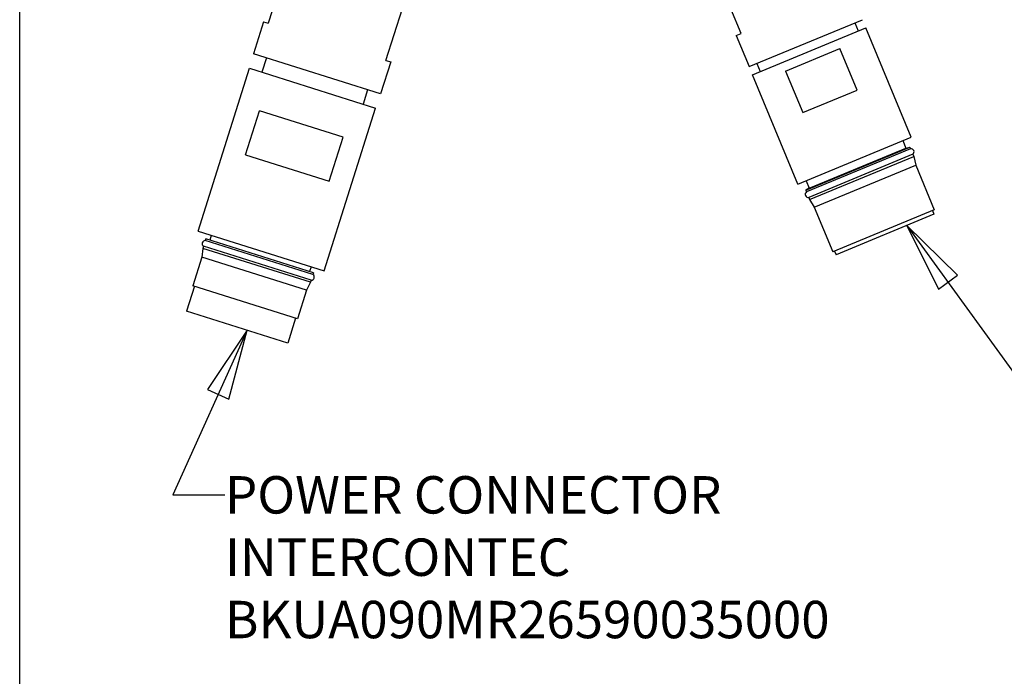
# Model space of a CAD drawing. Units: inches. Extents: x 1.2 to 15.8, y 0.5 to 10.5.
# Drawn here: x 1.2 to 3.9, y 5.2 to 7 of the extents above; entities that cross this region are included whole.
import ezdxf

# ---------------------------------------------------------------- set-up
doc = ezdxf.new("R2010")
doc.units = ezdxf.units.IN
doc.header["$LTSCALE"] = 0.935
doc.header["$MEASUREMENT"] = 0
doc.layers.get('0').update_dxf_attribs({"linetype": 'CONTINUOUS'})
doc.layers.add('8_ALL_NOTES_BALLOONS_SYMBOLS_GT', color=7, linetype='CONTINUOUS')
doc.styles.get("Standard").update_dxf_attribs({"font": 'txt', "width": 0.8})

msp = doc.modelspace()

# ---------------------------------------------------------------- linework, layer by layer
at = {"color": 7, "linetype": 'CONTINUOUS'}
for p, q in [((1.95843, 7.12038), (1.91467, 6.9816)), ((2.2294, 6.88236), (2.27316, 7.02115)), ((3.17897, 6.95404), (3.15161, 7.0201)), ((1.90195, 6.9856), (1.87489, 6.89977)), ((1.90196, 6.9856), (1.91467, 6.9816)), ((3.20048, 6.86553), (3.50351, 6.99105)), ((3.48288, 6.98251), (3.49181, 6.96095)), ((3.16604, 6.94868), (3.17897, 6.95404)), ((3.20941, 6.84398), (3.51244, 6.96949)), ((3.63363, 6.67693), (3.51244, 6.9695)), ((3.16604, 6.94868), (3.20048, 6.86553)), ((2.21505, 6.79252), (1.87489, 6.89977)), ((3.29798, 6.8536), (3.443, 6.91367)), ((3.48893, 6.80281), (3.443, 6.91367)), ((1.90986, 6.88874), (1.89783, 6.8506)), ((2.24211, 6.87835), (2.21505, 6.79252)), ((2.2294, 6.88236), (2.24211, 6.87835)), ((3.22111, 6.87408), (3.23004, 6.85252)), ((1.72713, 6.42559), (1.86445, 6.86112)), ((1.86446, 6.86112), (2.20143, 6.75487)), ((3.29798, 6.8536), (3.3439, 6.74274)), ((3.33059, 6.55141), (3.20941, 6.84398)), ((2.18008, 6.80354), (2.16805, 6.7654)), ((3.3439, 6.74274), (3.48893, 6.80281)), ((1.85416, 6.63019), (1.89124, 6.74782)), ((2.1145, 6.67743), (1.89124, 6.74782)), ((2.06411, 6.31934), (2.20143, 6.75487)), ((2.07741, 6.5598), (2.1145, 6.67743)), ((3.33059, 6.55141), (3.63362, 6.67693)), ((3.61145, 6.66775), (3.61974, 6.64773)), ((3.35169, 6.53489), (3.63039, 6.65034)), ((3.63218, 6.64603), (3.35347, 6.53058)), ((3.36106, 6.54058), (3.61974, 6.64773)), ((3.61974, 6.64773), (3.63039, 6.65034)), ((3.63039, 6.65034), (3.63218, 6.64603)), ((1.85416, 6.63019), (2.07741, 6.5598)), ((3.6383, 6.63124), (3.3596, 6.5158)), ((3.36189, 6.51026), (3.6406, 6.6257)), ((3.6383, 6.63124), (3.6406, 6.6257)), ((3.6406, 6.6257), (3.64567, 6.60255)), ((3.37467, 6.4903), (3.64567, 6.60255)), ((3.64567, 6.60255), (3.69542, 6.48244)), ((3.35277, 6.5606), (3.36106, 6.54058)), ((3.36106, 6.54058), (3.35169, 6.53489)), ((3.35169, 6.53489), (3.35347, 6.53058)), ((3.3596, 6.5158), (3.36189, 6.51026)), ((3.36189, 6.51026), (3.37467, 6.4903)), ((3.37467, 6.4903), (3.42442, 6.37019)), ((3.69542, 6.48244), (3.42442, 6.37019)), ((3.6908, 6.48053), (3.69463, 6.47129)), ((3.69463, 6.47129), (3.43287, 6.36287)), ((1.72713, 6.42559), (2.06411, 6.31934)), ((1.74776, 6.4051), (1.74635, 6.40065)), ((2.03406, 6.30994), (1.74635, 6.40065)), ((2.03546, 6.31439), (1.74776, 6.4051)), ((1.7621, 6.41456), (1.75809, 6.40185)), ((1.73974, 6.37967), (1.7367, 6.35617)), ((1.74154, 6.38539), (1.73974, 6.37967)), ((2.02744, 6.28896), (1.73974, 6.37967)), ((2.02925, 6.29468), (1.74154, 6.38539)), ((3.42904, 6.3721), (3.43287, 6.36287)), ((1.7367, 6.35617), (1.71264, 6.27987)), ((2.01645, 6.26796), (1.7367, 6.35617)), ((2.02914, 6.33037), (2.02513, 6.31765)), ((2.02925, 6.29468), (2.02744, 6.28896)), ((2.03546, 6.31439), (2.03406, 6.30994)), ((1.71741, 6.27837), (1.69636, 6.2116)), ((1.99239, 6.19166), (1.71264, 6.27987)), ((2.01645, 6.26796), (1.9924, 6.19166)), ((2.02744, 6.28896), (2.01645, 6.26796)), ((1.96658, 6.12641), (1.69636, 6.2116)), ((1.98763, 6.19317), (1.96658, 6.12641))]:
    msp.add_line(p, q, dxfattribs=at)
for centre, start, end in [((3.63308, 6.63774), 308.7602, 96.2398), ((3.35869, 6.52409), 128.7602, 276.2398), ((1.74617, 6.39232), 88.7602, 236.2398), ((2.02943, 6.30301), 268.7602, 56.2398)]:
    msp.add_arc(centre, 0.00833, start, end, dxfattribs=at)
at = {"layer": '8_ALL_NOTES_BALLOONS_SYMBOLS_GT', "color": 7, "linetype": 'CONTINUOUS'}
msp.add_line((1.25, 0.5), (1.25, 10.5), dxfattribs=at)
at = {"layer": '8_ALL_NOTES_BALLOONS_SYMBOLS_GT', "color": 2, "linetype": 'CONTINUOUS'}
for p, q in [((3.62209, 6.44124), (3.9656, 5.96649)), ((1.85783, 6.16069), (1.65932, 5.7208)), ((1.65932, 5.7208), (1.79891, 5.7208))]:
    msp.add_line(p, q, dxfattribs=at)
for points in [[(3.75732, 6.30766), (3.62209, 6.44124), (3.70668, 6.27102), (3.75732, 6.30766)], [(1.80919, 5.97694), (1.85783, 6.16069), (1.75222, 6.00264), (1.80919, 5.97694)]]:
    msp.add_lwpolyline(points, dxfattribs=at)

# ---------------------------------------------------------------- texts
at = {"layer": '8_ALL_NOTES_BALLOONS_SYMBOLS_GT', "color": 2, "linetype": 'CONTINUOUS', "insert": (1.79891, 5.7708), "char_height": 0.1, "width": 1.6, "attachment_point": 1}
msp.add_mtext('POWER CONNECTOR\\PINTERCONTEC\\PBKUA090MR26590035000', dxfattribs=at)

doc.saveas('drawing.dxf')
